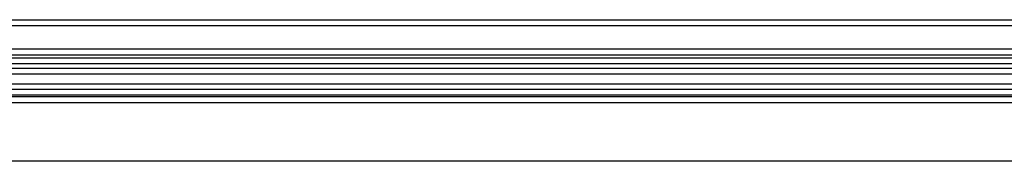
# Model space of a CAD drawing. Units: millimetres. Extents: x 69 to 1207, y 88 to 758.
# Drawn here: x 700 to 784, y 681 to 693 of the extents above; entities that cross this region are included whole.
import ezdxf

# ---------------------------------------------------------------- set-up
doc = ezdxf.new("R2010")
doc.units = ezdxf.units.MM
doc.header["$LTSCALE"] = 0.75
doc.layers.add('1', color=30, linetype='Continuous')
doc.layers.add('2', color=174, linetype='Continuous')

msp = doc.modelspace()

# ---------------------------------------------------------------- linework, layer by layer
at = {"layer": '1', "color": 30, "linetype": 'Continuous', "lineweight": 30}
for p, q in [((617.289, 693.462), (998.002, 693.462)), ((617.289, 692.962), (998.002, 692.962)), ((620.246, 690.966), (995.046, 690.966)), ((620.246, 690.468), (995.046, 690.468)), ((620.246, 690.198), (995.046, 690.198)), ((624.446, 689.733), (990.846, 689.733)), ((990.846, 689.289), (624.446, 689.289)), ((990.846, 688.812), (624.446, 688.812))]:
    msp.add_line(p, q, dxfattribs=at)
at = {"layer": '2', "color": 174, "linetype": 'Continuous', "lineweight": 30}
for p, q in [((624.446, 688.004), (990.846, 688.004)), ((624.446, 687.527), (990.846, 687.527)), ((624.446, 687.05), (990.846, 687.05)), ((988.907, 686.869), (626.384, 686.869)), ((788.254, 686.381), (638.993, 686.381)), ((788.079, 681.381), (639.167, 681.381))]:
    msp.add_line(p, q, dxfattribs=at)

doc.saveas('drawing.dxf')
